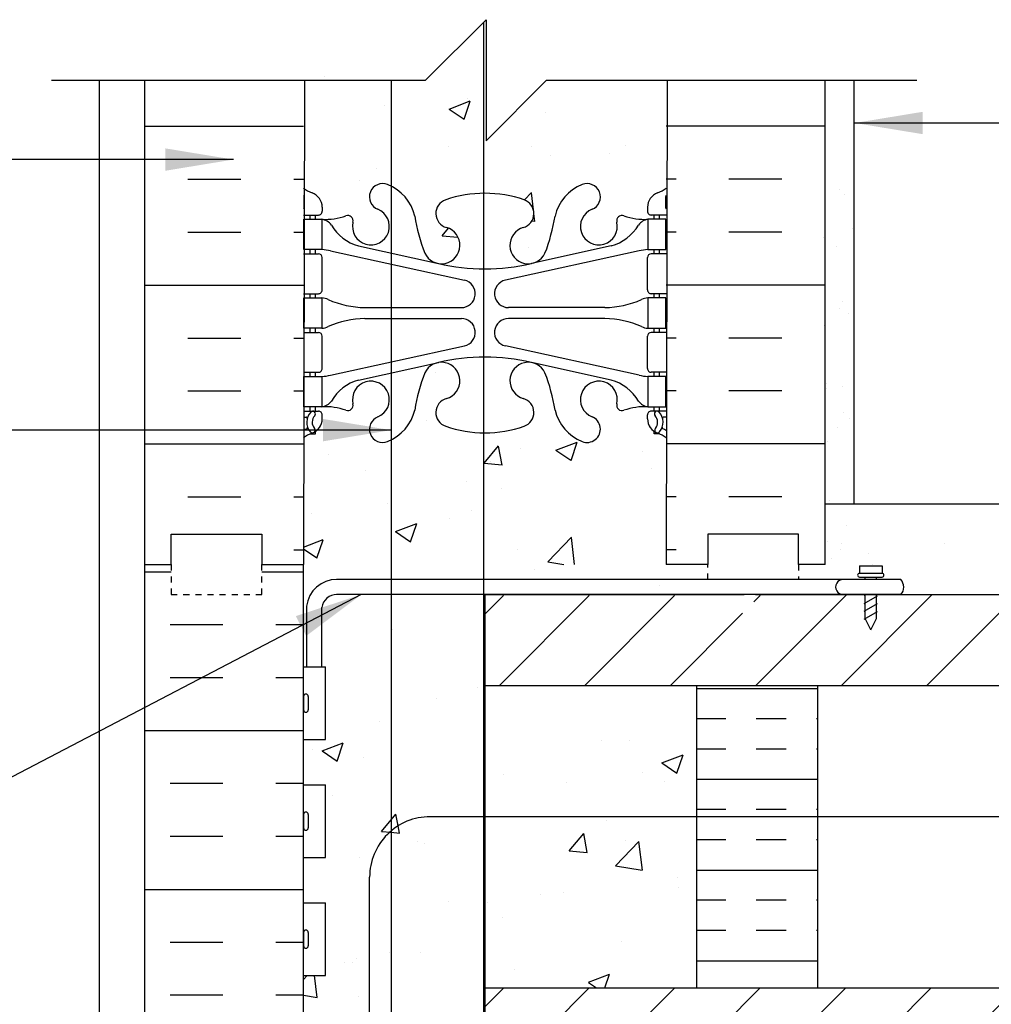
# Model space of a CAD drawing. Units: inches. Extents: x 64 to 116.4, y 188.2 to 261.
# Drawn here: x 82.4 to 98.5, y 244.7 to 261 of the extents above; entities that cross this region are included whole.
import ezdxf

# ---------------------------------------------------------------- set-up
doc = ezdxf.new("R2010")
doc.units = ezdxf.units.IN
doc.header["$MEASUREMENT"] = 0
doc.linetypes.add('DASHED2', pattern=[0.375, 0.25, -0.125])
for name, color, linetype in [('HATCH', 12, 'Continuous'), ('line25', 2, 'Continuous'), ('LINE3', 3, 'Continuous'), ('LINE50', 5, 'Continuous'), ('LINE9', 9, 'Continuous'), ('TEXT', 4, 'Continuous'), ('Web_Edge', 9, 'Continuous')]:
    doc.layers.add(name, color=color, linetype=linetype)
doc.styles.add('DIM', font='romans.shx', dxfattribs={"width": 0.7})
doc.dimstyles.new('ext_12', dxfattribs={"dimscale": 12, "dimtxt": 0.09375, "dimasz": 0.09375, "dimexe": 0.09375, "dimexo": 0.0625, "dimgap": 0.0625, "dimtad": 1, "dimdec": 1, "dimzin": 3, "dimdsep": 46, "dimlunit": 4, "dimtxsty": 'DIM', "dimcen": 0.09, "dimdle": 0.09375, "dimclrt": 4, "dimadec": 0, "dimazin": 0, "dimtfac": 1, "dimtdec": 1, "dimtmove": 2, "dimatfit": 3, "dimfxl": 0, "dimfrac": 2, "dimtolj": 1, "dimtzin": 0, "dimarcsym": 0})
pattern_1 = [(50, (0, 0), (3.586300913003767, -0.3137606749129755), [0.375, -4.125]), (355, (0, 0), (-0.693756668065, 3.760960668500059), [0.3, -3.3]), (100.4514, (0.2988584, -0.0261467), (2.892546908570108, 3.447197710304768), [0.31870095, -3.50571056]), (46.18420000000001, (0, 1), (5.336205243128222, -0.8275950716450904), [0.5625, -6.1875]), (96.6356, (0.444683725, 0.931033465), (4.673313527743517, 4.870589354502209), [0.47805144, -5.258565]), (351.1842, (0, 1), (4.673309725668136, 4.870593004626623), [0.45, -4.95]), (21, (0.5, 0.75), (2.984535260592308, -2.013094453326694), [0.375, -4.125]), (326.0000000000001, (0.5, 0.75), (1.216576659607909, 3.625750225234265), [0.3, -3.3]), (71.4514, (0.748711165, 0.58224197), (4.20111314290745, 1.612652483549762), [0.31870095, -3.50571056]), (37.50000000000001, (0, 0), (0.06079927658645334, 1.664469269156557), [0, -3.26, 0, -3.35, 0, -3.3125]), (7.499999999999999, (0, 0), (1.315347687210743, 1.972058559411801), [0, -1.91, 0, -3.185, 0, -1.2625]), (327.5, (-1.115, 0), (2.669112180862045, -0.112774358671899), [0, -1.25, 0, -3.9, 0, -5.175]), (317.5, (-1.615, 0), (2.915930846711931, 0.5005249116615882), [0, -1.625, 0, -2.59, 0, -3.675])]

msp = doc.modelspace()

# ---------------------------------------------------------------- hatches: boundary and pattern name
at = {"layer": 'HATCH'}
h = msp.add_hatch(dxfattribs=at)
h.set_pattern_fill('AR-SAND', color=256, scale=0.5, style=0)
h.set_pattern_definition([(37.50000000000001, (-11.07403577202162, 88.07423796927023), (-0.03149667905480408, 0.9634118845065793), [0, -0.76, 0, -0.85, 0, -0.8125]), (7.499999999999999, (-11.07403577202162, 88.07423796927023), (0.8848883526338636, 1.41107303261487), [0, -0.41, 0, -0.685, 0, -0.2625]), (327.5, (-11.68903577202163, 88.07423796927023), (1.557070930875748, 0.002829526768482249), [0, -0.25, 0, -0.9, 0, -1.175]), (317.5, (-11.68903577202163, 88.07423796927023), (1.503063302286147, 0.4388377824671246), [0, -0.125, 0, -0.59, 0, -0.675])])
h.paths.add_polyline_path([(95.72910435101458, 251.5013875777153), (96.22910435101457, 251.5013875777153), (96.22910435101458, 258.4753578387531), (95.72910435101458, 258.4753578387531)])
h = msp.add_hatch(dxfattribs=at)
h.set_pattern_fill('AR-CONC', color=256, scale=0.5, style=0)
h.set_pattern_definition(pattern_1)
h.paths.add_polyline_path([(90.10410435101458, 251.7513875777153), (90.10410435101458, 254.1760067372562, -0.08016856065016886), (89.47606710200988, 254.2839901818936, -0.7355925422345135), (89.48885197244465, 254.7420367590335, 0.955471593097316), (89.3505679884786, 255.3355066943215), (89.3309496564983, 255.3311953016157, 0.2232530870721373), (89.13062187312057, 255.1663414506814, 0.05315652255498113), (88.96478241890287, 254.5522598187653, -0.2222184547337947), (88.57347759566659, 254.0571804898775), (88.57347759566659, 251.7513875777153)])
h = msp.add_hatch(dxfattribs=at)
h.set_pattern_fill('AR-CONC', color=256, scale=0.5, style=0)
h.set_pattern_definition([(49.99999999999999, (1.4210854715202e-14, 11.02602973895901), (3.586300913003767, -0.3137606749129755), [0.375, -4.125]), (355, (1.4210854715202e-14, 11.02602973895901), (-0.693756668065, 3.760960668500059), [0.3, -3.3]), (100.4514, (0.2988584000000142, 10.99988303895901), (2.892546908570108, 3.447197710304768), [0.31870095, -3.505710559999999]), (46.18420000000001, (1.4210854715202e-14, 12.02602973895901), (5.336205243128222, -0.8275950716450904), [0.5625, -6.1875]), (96.6356, (0.4446837250000142, 11.95706320395901), (4.673313527743517, 4.870589354502209), [0.47805144, -5.258565]), (351.1842, (1.4210854715202e-14, 12.02602973895901), (4.673309725668136, 4.870593004626623), [0.45, -4.95]), (21, (0.5000000000000142, 11.77602973895901), (2.984535260592308, -2.013094453326694), [0.375, -4.125]), (326.0000000000001, (0.5000000000000142, 11.77602973895901), (1.216576659607909, 3.625750225234265), [0.3, -3.3]), (71.4514, (0.7487111650000142, 11.60827170895901), (4.20111314290745, 1.612652483549762), [0.31870095, -3.50571056]), (37.50000000000001, (1.4210854715202e-14, 11.02602973895901), (0.06079927658645334, 1.664469269156557), [0, -3.26, 0, -3.35, 0, -3.3125]), (7.499999999999999, (1.4210854715202e-14, 11.02602973895901), (1.315347687210743, 1.972058559411801), [0, -1.91, 0, -3.185, 0, -1.2625]), (327.5, (-1.114999999999986, 11.02602973895901), (2.669112180862045, -0.112774358671899), [0, -1.25, 0, -3.9, 0, -5.175]), (317.5, (-1.614999999999986, 11.02602973895901), (2.915930846711931, 0.5005249116615882), [0, -1.625, 0, -2.59, 0, -3.675])])
h.paths.add_polyline_path([(95.74966026038157, 252.5013875777153), (95.74966026038157, 251.5013875777152), (106.3590184003036, 251.5013875777152), (106.3590184003036, 252.5013875777152)])
h = msp.add_hatch(dxfattribs=at)
h.set_pattern_fill('INSUL', color=256, scale=7, angle=180, style=0)
h.set_pattern_definition([(180, (94.54173189268168, 233.5013875777153), (-3.21459167878374e-16, -2.625), []), (180, (94.54173189268168, 232.6263875777153), (-3.21459167878374e-16, -2.625), [0.875, -0.875]), (180, (94.54173189268168, 231.7513875777153), (-3.21459167878374e-16, -2.625), [0.875, -0.875])])
h.paths.add_polyline_path([(84.49966026038156, 234.0013875777153), (84.93716026038156, 234.0013875777153), (84.93716026038156, 234.5013875777121), (86.43716026038156, 234.5013875777121), (86.43716026038156, 234.0013875777121), (87.12466026038156, 234.0013875777121), (87.12466026038156, 252.0013875777153), (86.87466026038156, 252.0013875777153), (86.43716026038156, 252.0013875777153), (86.43716026038156, 251.5013875777153), (84.93716026038156, 251.5013875777153), (84.93716026038156, 252.0013875777153), (84.49966026038156, 252.0013875777153)])
h = msp.add_hatch(dxfattribs=at)
h.set_pattern_fill('AR-CONC', color=256, scale=0.5, style=0)
h.set_pattern_definition(pattern_1)
h.paths.add_polyline_path([(90.10410435101458, 251.9958064871219), (88.57347759566659, 251.9986736550654), (88.57347759566659, 249.0470953546644, -0.3022201310735356), (88.98294928735831, 248.3306070004225, 0.104880438240514), (89.15534512095336, 247.5187955730921, 1.422913243108081), (89.4888519724448, 247.985880364853, -0.7355925422336322), (89.4760671020108, 248.4439269419928, -0.08016856065004535), (90.10410435101458, 248.5519103866299)])
h = msp.add_hatch(dxfattribs=at)
h.set_pattern_fill('AR-CONC', color=256, scale=0.5, style=0)
h.set_pattern_definition([(49.99999999999999, (0.1076477804866727, 92.44750008099189), (3.586300913003767, -0.3137606749129755), [0.375, -4.125]), (355, (0.1076477804866727, 92.44750008099189), (-0.693756668065, 3.760960668500059), [0.3, -3.3]), (100.4514, (0.4065061804866446, 92.42135338099189), (2.892546908570108, 3.447197710304768), [0.3187009499999998, -3.505710559999998]), (46.18420000000001, (0.1076477804866727, 93.44750008099189), (5.336205243128222, -0.8275950716450904), [0.5625, -6.1875]), (96.63559999999998, (0.5523315054866771, 93.3785335459919), (4.673313527743517, 4.870589354502209), [0.4780514399999997, -5.258564999999995]), (351.1842, (0.1076477804866727, 93.44750008099189), (4.673309725668136, 4.870593004626623), [0.45, -4.95]), (21, (0.6076477804866727, 93.19750008099189), (2.984535260592308, -2.013094453326694), [0.375, -4.125]), (326.0000000000001, (0.6076477804866727, 93.19750008099189), (1.216576659607909, 3.625750225234265), [0.3, -3.3]), (71.4514, (0.8563589454867042, 93.0297420509919), (4.20111314290745, 1.612652483549762), [0.31870095, -3.50571056]), (37.50000000000001, (0.1076477804866727, 92.44750008099189), (0.06079927658645334, 1.664469269156557), [0, -3.26, 0, -3.35, 0, -3.3125]), (7.499999999999999, (0.1076477804866727, 92.44750008099189), (1.315347687210743, 1.972058559411801), [0, -1.91, 0, -3.185, 0, -1.2625]), (327.5, (-1.007352219513336, 92.44750008099189), (2.669112180862045, -0.112774358671899), [0, -1.25, 0, -3.9, 0, -5.175]), (317.5, (-1.507352219513336, 92.44750008099189), (2.915930846711931, 0.5005249116615882), [0, -1.625, 0, -2.59, 0, -3.675])])
h.paths.add_polyline_path([(93.62466026038157, 249.6217463762989), (90.21910435101438, 249.6217463762989, -0.01181045238650026), (90.12466026038157, 249.6239775423883), (90.12466026038157, 248.5013875777121), (90.12448916234018, 245.0013875777121), (93.62466026038157, 245.0013875777121)])
h.paths.add_polyline_path([(90.12466026038157, 251.5013875777152), (93.62466026038157, 251.5013875777152), (93.62466026038157, 252.0013875777121), (90.12466026038157, 252.0013875777121)])
h = msp.add_hatch(dxfattribs=at)
h.set_pattern_fill('AR-CONC', color=256, scale=0.5, style=0)
h.set_pattern_definition(pattern_1)
h.paths.add_polyline_path([(90.10410435101458, 251.5013875777153), (88.57347759566659, 251.5013875777153), (88.57347759566659, 247.5935429227385, -0.177283998213569), (89.21910435101438, 247.8298897994037), (90.10410435101458, 247.8298897994037)])
h = msp.add_hatch(dxfattribs=at)
h.set_pattern_fill('ANSI31', color=256, scale=8, style=0)
h.set_pattern_definition([(45, (0.1076477804866727, 90.44750008099504), (-0.7071067811865475, 0.7071067811865476), [])])
edge = h.paths.add_edge_path()
edge.add_line((105.8590184003068, 250.0013875777152), (106.3590184003036, 250.5013875777121))
edge.add_line((106.3590184003036, 250.5013875777121), (106.3590184003036, 251.5013875777153))
edge.add_line((106.3590184003036, 251.5013875777153), (94.9915524379486, 251.5013875777152))
edge.add_arc((94.8390521659018, 251.6078457964341), 0.185983024244531, 318.18045291456843, 325.08166785614185, ccw=False)
edge.add_line((94.97765574716857, 251.4838347785076), (94.61328389996481, 251.4838347785076))
edge.add_line((94.61328389996481, 251.4838347785076), (94.5730463180563, 251.4606035997611))
edge.add_line((94.5730463180563, 251.4606035997611), (94.5730463180563, 250.8363747830166))
edge.add_line((94.5730463180563, 250.8363747830166), (94.4792963180563, 250.6488747830166))
edge.add_line((94.4792963180563, 250.6488747830166), (94.38554631805607, 250.8363747830166))
edge.add_line((94.38554631805607, 250.8363747830166), (94.3855463180563, 251.4838347785076))
edge.add_line((94.3855463180563, 251.4838347785076), (94.02503256062585, 251.4838347785076))
edge.add_arc((94.02371200932942, 251.6088347785096), 0.1250069752303082, 269.39472638955516, 270.6052736104448, ccw=False)
edge.add_line((94.02239145803298, 251.4838347785076), (90.12466026038157, 251.4838347785076))
edge.add_line((90.12466026038157, 251.4838347785076), (90.12466026038157, 250.0013875777152))
edge.add_line((90.12466026038157, 250.0013875777152), (105.8590184003068, 250.0013875777152))
h = msp.add_hatch(dxfattribs=at)
h.set_pattern_fill('AR-CONC', color=256, scale=0.5, style=0)
h.set_pattern_definition(pattern_1)
edge = h.paths.add_edge_path()
edge.add_line((88.57347759566657, 250.3063875777091), (87.67181070782699, 250.3063875777091))
edge.add_arc((87.67461758802447, 250.0573375882582), 0.2490658062078142, 90.64571606900085, 137.9700190261715)
edge.add_line((87.48961285462296, 250.2240919718317), (87.48961285462295, 249.1063875777058))
edge.add_line((87.48961285462295, 249.1063875777058), (87.12466026038156, 249.1063875777059))
edge.add_line((87.12466026038156, 249.1063875777059), (87.12466026038156, 248.3563875777059))
edge.add_line((87.12466026038156, 248.3563875777059), (87.48961285462296, 248.3563875777059))
edge.add_line((87.48961285462296, 248.3563875777059), (87.48961285462296, 247.1563875777058))
edge.add_line((87.48961285462296, 247.1563875777058), (87.12466026038156, 247.1563875777059))
edge.add_line((87.12466026038156, 247.1563875777059), (87.12466026038156, 246.4063875777058))
edge.add_line((87.12466026038156, 246.4063875777058), (87.48961285462295, 246.4063875777058))
edge.add_line((87.48961285462295, 246.4063875777058), (87.48961285462295, 245.2063875777058))
edge.add_line((87.48961285462295, 245.2063875777058), (87.12466026038156, 245.2063875777058))
edge.add_line((87.12466026038156, 245.2063875777058), (87.12466026038157, 244.456387577706))
edge.add_line((87.12466026038157, 244.456387577706), (87.48961285462296, 244.4563875777059))
edge.add_line((87.48961285462296, 244.4563875777059), (87.48961285462298, 243.3763875777059))
edge.add_line((87.48961285462298, 243.3763875777059), (87.12466026038156, 243.3763875777059))
edge.add_line((87.12466026038156, 243.3763875777059), (87.12466026038156, 242.6263875777059))
edge.add_line((87.12466026038156, 242.6263875777059), (87.48961285462296, 242.6263875777059))
edge.add_line((87.48961285462296, 242.6263875777059), (87.48961285462296, 241.774523515779))
edge.add_arc((87.65025386580736, 241.6203835905908), 0.2226311995461488, 35.00000004974629, 136.1831461217868, ccw=False)
edge.add_arc((87.95246500055818, 241.6641650959455), 0.1463004744227128, 35.000000049749474, 144.9999999502506, ccw=False)
edge.add_arc((88.22080759739111, 241.6440985961929), 0.1812853490723549, 90.5383240574202, 144.9999999502549, ccw=False)
edge.add_line((88.21910435101438, 241.8253759437575), (88.21910435101438, 245.3298897994037))
edge.add_arc((89.21910435101438, 245.3298897994037), 1, 130.2126837102847, 180, ccw=False)
edge.add_line((88.57347759566659, 246.0935429227385), (88.57347759566657, 250.3063875777091))
h = msp.add_hatch(dxfattribs=at)
h.set_pattern_fill('INSUL', color=256, scale=4, angle=180, style=0)
h.set_pattern_definition([(180, (0.1076477804866727, 92.44750008099189), (-1.836909530733566e-16, -1.5), []), (180, (0.1076477804866727, 91.94750008099189), (-1.836909530733566e-16, -1.5), [0.5, -0.5]), (180, (0.1076477804866727, 91.44750008099189), (-1.836909530733566e-16, -1.5), [0.5, -0.5])])
h.paths.add_polyline_path([(95.62466026038157, 249.6217463762989), (93.62466026038157, 249.6217463762989), (93.62466026038157, 245.0013875777121), (95.62466026038157, 245.0013875777121)])
h.paths.add_polyline_path([(95.62466026038156, 250.0013875777153), (93.62466026038156, 250.0013875777152), (93.62466026038157, 249.6217463762989), (95.62466026038157, 249.6217463762989)])
h = msp.add_hatch(dxfattribs=at)
h.set_pattern_fill('AR-CONC', color=256, scale=0.5, style=0)
h.set_pattern_definition(pattern_1)
h.paths.add_polyline_path([(88.57347759566659, 243.292550228889, -0.3929173898183151), (88.78094021711534, 243.2480796008054, -0.52056705), (89.03625649974948, 243.2480796008054, -0.5205670499999348), (89.23425691924157, 243.2480796008054, -0.52056705), (89.6250471518789, 243.2480796008054, -0.5205670499999331), (89.81783696502411, 243.2480796008054, -0.4817927603299503), (90.10410435101458, 243.2763191489182), (90.10410435101458, 247.8298897994037), (89.21910435101438, 247.8298897994037, 0.177283998213569), (88.57347759566659, 247.5935429227385)])
h = msp.add_hatch(dxfattribs=at)
h.set_pattern_fill('AR-CONC', color=256, scale=0.5, style=0)
h.set_pattern_definition(pattern_1)
h.paths.add_polyline_path([(88.3693078615931, 243.2480796008054, -0.5205670499999999), (88.52562393448119, 243.2480796008054, -0.1059737961773928), (88.57347759566659, 243.292550228889), (88.57347759566659, 247.5935429227385, 0.2207212446657992), (88.21910435101438, 246.8298897994037), (88.21910435101438, 243.3253759437575, -0.2471894058829297)])
h = msp.add_hatch(dxfattribs=at)
h.set_pattern_fill('AR-CONC', color=256, scale=0.5, style=0)
h.set_pattern_definition([(49.99999999999999, (-2.302098697508171, 86.11061493230457), (3.586300913003767, -0.3137606749129755), [0.375, -4.125]), (355, (-2.302098697508171, 86.11061493230457), (-0.693756668065, 3.760960668500059), [0.3, -3.3]), (100.4514, (-2.003240297508199, 86.08446823230457), (2.892546908570108, 3.447197710304768), [0.3187009499999997, -3.505710559999997]), (46.18420000000001, (-2.302098697508171, 87.11061493230457), (5.336205243128222, -0.8275950716450904), [0.5625, -6.1875]), (96.63559999999998, (-1.857414972508167, 87.04164839730458), (4.673313527743517, 4.870589354502209), [0.4780514399999996, -5.258564999999994]), (351.1842, (-2.302098697508171, 87.11061493230457), (4.673309725668136, 4.870593004626623), [0.45, -4.95]), (21, (-1.802098697508171, 86.86061493230457), (2.984535260592308, -2.013094453326694), [0.375, -4.125]), (326.0000000000001, (-1.802098697508171, 86.86061493230457), (1.216576659607909, 3.625750225234265), [0.3, -3.3]), (71.4514, (-1.55338753250814, 86.69285690230458), (4.20111314290745, 1.612652483549762), [0.31870095, -3.50571056]), (37.50000000000001, (-2.302098697508171, 86.11061493230457), (0.06079927658645334, 1.664469269156557), [0, -3.26, 0, -3.35, 0, -3.3125]), (7.499999999999999, (-2.302098697508171, 86.11061493230457), (1.315347687210743, 1.972058559411801), [0, -1.91, 0, -3.185, 0, -1.2625]), (327.5, (-3.41709869750818, 86.11061493230457), (2.669112180862045, -0.112774358671899), [0, -1.25, 0, -3.9, 0, -5.175]), (317.5, (-3.91709869750818, 86.11061493230457), (2.915930846711931, 0.5005249116615882), [0, -1.625, 0, -2.59, 0, -3.675])])
h.paths.add_polyline_path([(91.21491378238673, 243.2848612276116), (87.80935787301954, 243.2848612276116, -0.01181045238650026), (87.71491378238673, 243.287092393701), (87.71491378238673, 242.1645024290248), (87.71474268434534, 238.6645024290248), (91.21491378238673, 238.6645024290248)])
h.paths.add_polyline_path([(87.71491378238673, 245.1645024290279), (91.21491378238673, 245.1645024290279), (91.21491378238673, 245.6645024290248), (87.71491378238673, 245.6645024290248)])
h = msp.add_hatch(dxfattribs=at)
h.set_pattern_fill('ANSI31', color=256, scale=8, style=0)
h.set_pattern_definition([(45, (0.1076477804866727, 92.44750008099189), (-0.7071067811865475, 0.7071067811865476), [])])
h.paths.add_polyline_path([(106.3590184003036, 245.0013875777121), (90.12448916234018, 245.0013875777121), (90.12441583460816, 243.5013875777121), (106.3590184003036, 243.5013875777121)])

# ---------------------------------------------------------------- linework, layer by layer
for p, q in [((87.46904936522343, 260.0614810405412), (87.46904936522343, 260.0614810405412)), ((89.53199475595703, 259.5271766868278), (89.88208741589334, 259.6615646679073)), ((89.7809947652705, 259.3571274630506), (89.8823763862532, 259.6592732266446)), ((89.8291200324512, 259.6994236769776), (89.8291200324512, 259.6994236769776)), ((88.46079602378187, 259.5816231446459), (88.46079602378187, 259.5816231446459)), ((89.53199573331709, 259.5271767618882), (89.78070700508361, 259.359418890847)), ((91.1299082046438, 259.4688487859742), (91.1299082046438, 259.4688487859742)), ((84.49966026038156, 259.2418735150036), (87.12466026038156, 259.2418735150036)), ((95.74966026038156, 259.2418735150039), (93.12466026038156, 259.2418735150039)), ((89.51503533104811, 258.9099986342123), (89.51503533104811, 258.9099986342123)), ((90.9023889944966, 258.9027481046983), (90.9023889944966, 258.9027481046983)), ((92.18414751190981, 258.7972242755407), (92.18414751190981, 258.7972242755407)), ((92.45681238419648, 258.9192427481684), (92.45681238419648, 258.9192427481684)), ((91.20511324671212, 258.7544534304906), (91.20511324671212, 258.7544534304906)), ((88.33520533136799, 258.5506951402633), (88.33520533136799, 258.5506951402633)), ((85.2130785488972, 258.3668735150036), (86.0880785488972, 258.3668735150036)), ((86.9630785488972, 258.3668735150036), (87.12466026038156, 258.3668735150036)), ((88.0473613632365, 258.3387275082697), (88.0473613632365, 258.3387275082697)), ((93.28624197186592, 258.3668735150039), (93.12466026038156, 258.3668735150039)), ((95.03624197186592, 258.3668735150039), (94.16124197186592, 258.3668735150039)), ((90.77743919665168, 258.0249610974671), (90.89408498276053, 258.1465310731458)), ((90.92732110784083, 257.8612399003384), (90.89435804156152, 258.1445892730425)), ((90.90295794968243, 257.678874167165), (90.94932636551458, 257.6716828634948)), ((90.94959896389365, 257.669740223569), (90.93532177096436, 257.7924664780455)), ((85.2130785488972, 257.4918735150036), (86.0880785488972, 257.4918735150036)), ((86.9630785488972, 257.4918735150036), (87.12466026038156, 257.4918735150036)), ((89.41646835935045, 257.4325382368725), (89.52116269693907, 257.5573080898182)), ((93.28624197186592, 257.4918735150039), (93.12466026038156, 257.4918735150039)), ((95.03624197186592, 257.4918735150039), (94.16124197186592, 257.4918735150039)), ((89.41646870719829, 257.4325390262882), (89.67983827680392, 257.4094971746299)), ((90.84158971791031, 257.2382788355415), (90.84158971791031, 257.2382788355415)), ((84.49966026038156, 256.6168735150036), (87.12466026038156, 256.6168735150036)), ((95.74966026038156, 256.6168735150039), (93.12466026038156, 256.6168735150039)), ((85.2130785488972, 255.7418735150036), (86.0880785488972, 255.7418735150036)), ((86.9630785488972, 255.7418735150036), (87.12466026038156, 255.7418735150036)), ((93.28624197186592, 255.741873515004), (93.12466026038156, 255.741873515004)), ((95.03624197186592, 255.741873515004), (94.16124197186592, 255.741873515004)), ((85.2130785488972, 254.8668735150036), (86.0880785488972, 254.8668735150036)), ((86.9630785488972, 254.8668735150036), (87.12466026038156, 254.8668735150036)), ((93.28624197186592, 254.866873515004), (93.12466026038156, 254.866873515004)), ((95.03624197186592, 254.866873515004), (94.16124197186592, 254.866873515004)), ((89.16147615921328, 254.3723277644808), (89.16147615921328, 254.3723277644808)), ((84.49966026038156, 253.9918735150036), (87.12466026038156, 253.9918735150036)), ((90.11022502876482, 253.6715775679242), (90.35127038239726, 253.9588442340938)), ((90.40937083583309, 253.6431285310489), (90.35155802657924, 253.9565419554856)), ((90.7199911647375, 253.9093402972285), (90.7199911647375, 253.9093402972285)), ((91.29995335790419, 253.8883320072207), (91.65004601784072, 254.0227199883002)), ((91.54894893460742, 253.7182814117721), (91.65033055559012, 254.0204271753661)), ((95.74966026038156, 253.991873515004), (93.12466026038156, 253.991873515004)), ((87.54660328561759, 253.813477612719), (87.54660328561759, 253.813477612719)), ((91.29995433490704, 253.8883320841595), (91.54866560667357, 253.7205742131183)), ((92.73030737317104, 253.8684920272284), (92.73030737317104, 253.8684920272284)), ((90.11022537526343, 253.6715783577881), (90.40908378469099, 253.6454316349638)), ((90.21571546647952, 253.7007032540473), (90.21571546647952, 253.7007032540473)), ((92.88482764734168, 253.5879288953752), (92.88482764734168, 253.5879288953752)), ((88.15280750160888, 253.5572873327935), (88.15280750160888, 253.5572873327935)), ((89.81437652645955, 253.3679671155667), (89.81437652645955, 253.3679671155667)), ((90.4044290077885, 253.2523720970733), (90.4044290077885, 253.2523720970733)), ((85.2130785488972, 253.1168735150036), (86.0880785488972, 253.1168735150036)), ((86.9630785488972, 253.1168735150036), (87.12466026038156, 253.1168735150036)), ((93.28624197186592, 253.116873515004), (93.12466026038156, 253.116873515004)), ((95.03624197186592, 253.116873515004), (94.16124197186592, 253.116873515004)), ((88.51076932256466, 253.003067069933), (88.51076932256466, 253.003067069933)), ((87.25907018508006, 252.8382777522552), (87.25907018508006, 252.8382777522552)), ((91.16753802286017, 252.0424602476731), (91.55698050001602, 252.4483429979676)), ((91.60901910721655, 252.0013875777153), (91.55724901248128, 252.4464015137324)), ((87.12466026038156, 252.2855871513501), (87.4489340986032, 252.4100642153463)), ((87.34783579170026, 252.1056289282222), (87.44921741268296, 252.4077746918163)), ((86.9630785488972, 252.2418735150036), (87.12466026038156, 252.2418735150036)), ((87.12466026038179, 252.2582619542169), (87.3475536858674, 252.1079184403786)), ((90.65919188815097, 252.2448710280721), (90.65919188815097, 252.2448710280721)), ((93.28624197186592, 252.241873515004), (93.12466026038156, 252.241873515004)), ((91.16753811298132, 252.0424610445831), (91.43237348619287, 252.0013875777153))]:
    msp.add_line(p, q, dxfattribs=at)
at = {"layer": 'line25'}
for p, q in [((87.13965100603887, 260.004140411755), (87.12466026038156, 252.0013875777153)), ((93.13966239367629, 260.0102196587873), (93.12466032215079, 252.0014205529803)), ((87.12466026038156, 234.0013875777153), (87.12466026038156, 252.0013875777153)), ((90.12466026038157, 251.5013875777152), (94.41399294640438, 251.5013875777152)), ((94.60149294640438, 251.5013875777153), (106.3590184003036, 251.5013875777152)), ((95.7291043510146, 251.5013875777152), (106.3590184003036, 251.5013875777152)), ((87.12466026038105, 250.3063875777059), (87.48961285462296, 250.3063875777059)), ((87.48961285462296, 249.1063875777059), (87.48961285462296, 250.3063875777059)), ((87.12466026038105, 249.1063875777059), (87.48961285462296, 249.1063875777058)), ((87.12466026038105, 248.3563875777059), (87.48961285462296, 248.3563875777059)), ((87.48961285462296, 247.1563875777059), (87.48961285462296, 248.356387577706)), ((87.12466026038105, 247.1563875777059), (87.48961285462296, 247.1563875777059)), ((87.12466026038105, 246.4063875777059), (87.48961285462296, 246.4063875777059)), ((87.48961285462296, 245.2063875777059), (87.48961285462296, 246.4063875777059)), ((87.12466026038105, 245.2063875777059), (87.48961285462296, 245.2063875777058))]:
    msp.add_line(p, q, dxfattribs=at)
msp.add_lwpolyline([(90.12466026038157, 251.5013875777152), (90.12466026038157, 248.5013875777121), (90.12441583460816, 243.5013875777121)], dxfattribs=at)
at = {"layer": 'LINE3'}
for p, q in [((90.10410435101458, 260.9630285930212), (90.10410435101458, 243.2763191489182)), ((88.57347759566659, 260.004140411755), (88.57347759566659, 221.7925502288891)), ((105.6767140981758, 247.8298897994036), (89.21910435101438, 247.8298897994037)), ((88.21910435101438, 233.7637639897591), (88.21910435101438, 246.8298897994037))]:
    msp.add_line(p, q, dxfattribs=at)
msp.add_arc((89.21910435101438, 246.8298897994037), 1, 89.9999999999999, 180, dxfattribs=at)
at = {"layer": 'LINE50'}
for p, q in [((84.49966026038156, 252.0013875777153), (84.49966026038156, 260.004140411755)), ((95.74966026038156, 252.0013875777153), (95.74966026038156, 260.004140411755)), ((96.53313650101865, 252.0013875777151), (96.53313650101865, 252.0013875777151))]:
    msp.add_line(p, q, dxfattribs=at)
for points in [[(84.93716026038156, 234.0013875777153), (84.49966026038156, 234.0013875777153), (84.49966026038156, 252.0013875777153), (84.93716026038156, 252.0013875777153), (84.93716026038156, 252.5013875777153), (86.43716026038156, 252.5013875777153), (86.43716026038156, 252.0013875777153), (86.87466026038156, 252.0013875777153), (87.12466026038156, 252.0013875777153)], [(84.49966026038156, 252.0013875777153), (84.93716026038156, 252.0013875777153), (84.93716026038156, 252.5013875777153), (86.43716026038156, 252.5013875777153), (86.43716026038156, 252.0013875777153), (87.12466026038156, 252.0013875777153)], [(95.7496602339325, 252.0014205529803), (95.3121602339325, 252.0014205529803), (95.3121602339325, 252.5014205529803), (93.8121602339325, 252.5014205529803), (93.8121602339325, 252.0014205529803), (93.1246602339325, 252.0014205529803)]]:
    msp.add_lwpolyline(points, dxfattribs=at)
at = {"layer": 'LINE9'}
for p, q in [((90.14521616974831, 261.004140411755), (89.14521616974831, 260.004140411755)), ((90.14521616974831, 261.004140411755), (90.14521616974831, 259.004140411755)), ((82.95513851605156, 260.004140411755), (89.14521616974831, 260.004140411755)), ((83.74966077722615, 218.004140411755), (83.74966077722615, 260.004140411755)), ((90.14521616974831, 259.004140411755), (91.14521616974831, 260.004140411755)), ((91.14521616974831, 260.004140411755), (97.27021616974831, 260.004140411755)), ((96.22904107364538, 253.0013875777152), (96.22910435101458, 260.004140411755)), ((95.74869768885642, 253.0013875777152), (106.3590184003036, 253.0013875777152)), ((96.31855059480253, 251.9789275822243), (96.31855059480253, 251.8539275822243)), ((96.31855059480253, 251.9789275822243), (96.69355059480276, 251.9789275822243)), ((96.69355059480276, 251.9789275822243), (96.69355059480253, 251.8539275822243)), ((96.31855059480276, 251.8539275822243), (96.69355059480253, 251.8539275822243)), ((96.31855059480253, 251.7914275822243), (96.69355059480253, 251.7914275822243)), ((96.31855059480276, 251.7914275822243), (96.69355059480253, 251.7914275822243)), ((96.41230059480276, 251.7513875777153), (96.41230059480276, 251.7914275822243)), ((96.59980059480253, 251.7513875777153), (96.59980059480276, 251.7914275822243)), ((97.00261456266827, 251.7513875777153), (87.66895195631474, 251.7513875777153)), ((97.00441002391489, 251.5013875777153), (87.6701183562237, 251.5013875777153)), ((96.39829726706793, 251.4864923782935), (96.42409650925524, 251.5013875777153)), ((96.39829726706793, 251.3532644030863), (96.61673379749945, 251.4793787927317)), ((96.41230059480276, 251.1036015620592), (96.41230059480276, 251.5013875777153)), ((96.59980059480276, 251.1036015620592), (96.59980059480276, 251.5013875777153)), ((87.17698935231164, 251.3081433028156), (87.17701535099675, 250.306387577709)), ((87.42678683737236, 250.306387577709), (87.42678683737398, 251.2904120460484)), ((96.39829726706793, 251.2282644030864), (96.61673379749945, 251.3543787927318)), ((96.39829726706793, 251.0955167370221), (96.61673379749945, 251.2216311266675)), ((96.50605059480276, 250.9161015620592), (96.41230059480276, 251.1036015620592)), ((96.50605059480276, 250.9161015620592), (96.59980059480276, 251.1036015620592)), ((90.12466026038157, 250.0013875777152), (106.3590184003036, 250.0013875777152)), ((93.62466026038157, 250.0013875777153), (93.62466026038157, 245.0013875777121)), ((95.62466026038157, 250.0013875777153), (95.62466026038157, 245.0013875777121)), ((87.1646638803441, 249.8563875777058), (87.1646638803441, 249.8563875777059)), ((87.12466026038105, 249.7613875777058), (87.12466388034458, 249.7613875777058)), ((87.12466388034413, 249.8163875777058), (87.12466388034413, 249.596387577706)), ((87.20466388034406, 249.8163875777059), (87.20466388034497, 249.596387577706)), ((87.12466026038105, 249.6513875777058), (87.12466388034458, 249.6513875777058)), ((87.1646638803441, 249.5563875777059), (87.164663880345, 249.5563875777059)), ((87.1646638803441, 247.9063875777059), (87.1646638803441, 247.9063875777059)), ((87.12466026038105, 247.8113875777058), (87.12466388034458, 247.8113875777058)), ((87.12466388034413, 247.8663875777058), (87.12466388034413, 247.646387577706)), ((87.20466388034406, 247.8663875777059), (87.20466388034497, 247.646387577706)), ((87.12466026038105, 247.7013875777058), (87.12466388034458, 247.7013875777058)), ((87.1646638803441, 247.606387577706), (87.164663880345, 247.6063875777059)), ((87.1646638803441, 245.9563875777058), (87.1646638803441, 245.9563875777059)), ((87.12466026038105, 245.8613875777058), (87.12466388034458, 245.8613875777058)), ((87.12466388034413, 245.9163875777058), (87.12466388034413, 245.6963875777059)), ((87.20466388034406, 245.9163875777058), (87.20466388034497, 245.6963875777059)), ((87.12466026038105, 245.7513875777058), (87.12466388034458, 245.7513875777058)), ((87.1646638803441, 245.6563875777059), (87.164663880345, 245.6563875777059)), ((90.12466026038157, 245.0013875777121), (106.3590184003036, 245.0013875777121))]:
    msp.add_line(p, q, dxfattribs=at)
at = {"layer": 'LINE9', "linetype": 'DASHED2', "ltscale": 0.15}
for q in [(95.3121602339325, 252.0014205529803), (95.3121602339325, 251.7513875777153)]:
    msp.add_line((95.3121602339325, 252.0014205529803), q, dxfattribs=at)
for points in [[(84.93716026038156, 252.0013875777153), (84.93716026038156, 252.0013875777153), (84.93716026038156, 251.5013875777153), (86.43716026038156, 251.5013875777153), (86.43716026038156, 252.0013875777153), (86.43716026038156, 252.0013875777153)], [(93.8121602339325, 251.7514205529803), (93.8121602339325, 252.0014205529803), (93.8121602339325, 252.0014205529803)]]:
    msp.add_lwpolyline(points, dxfattribs=at)
at = {"layer": 'LINE9'}
for centre, radius, start, end in [((96.31855059480276, 251.8226775822243), 0.03125, 90, 270), ((96.69355059480253, 251.8226775822243), 0.03125, 270, 90), ((87.672925236423, 251.2523375882643), 0.4990658062078668, 89.35428393050557, 173.5797384103805), ((96.05046628607587, 251.6263875777153), 0.1250069752282904, 89.39472638956298, 270.6052736104371), ((96.86580644264822, 251.6253985956422), 0.1859830242447484, 318.1804529144634, 42.6425117502319), ((87.672925236423, 251.2523375882643), 0.2490658062078668, 89.35428393191184, 171.2067699345054), ((87.1646638803441, 249.8163875777059), 0.04, 89.99999999994789, 180.0000000000879), ((87.1646638803441, 249.8163875777059), 0.04, 0, 90), ((87.1646638803441, 249.596387577706), 0.04, 180, 270.0000000000782), ((87.164663880345, 249.5963875777059), 0.04, 270, 1.009635278083779e-10), ((87.1646638803441, 247.8663875777059), 0.04, 89.99999999994789, 180.0000000000879), ((87.1646638803441, 247.8663875777059), 0.04, 0, 90), ((87.1646638803441, 247.646387577706), 0.04, 180, 270.0000000000782), ((87.164663880345, 247.6463875777059), 0.04, 270, 1.009635278083779e-10), ((87.1646638803441, 245.9163875777058), 0.04, 89.99999999994789, 180.0000000000879), ((87.1646638803441, 245.9163875777058), 0.04, 0, 90), ((87.1646638803441, 245.6963875777059), 0.04, 180, 270.0000000000782), ((87.164663880345, 245.6963875777059), 0.04, 270, 1.009635278083779e-10)]:
    msp.add_arc(centre, radius, start, end, dxfattribs=at)
at = {"layer": 'Web_Edge'}
for p, q in [((87.13466388078005, 257.8952148332473), (87.13466388079506, 258.0812848916239)), ((93.11465663998307, 257.8952148332473), (93.11465663996806, 258.0812848916239)), ((87.43466388051421, 257.9052148332677), (87.43466388051785, 257.8377148332515)), ((92.81465664024891, 257.9052148332677), (92.81465664024527, 257.8377148332515)), ((87.12466026038156, 257.7752148332487), (87.37216388051785, 257.7752148332487)), ((87.23466388049484, 257.7052148332486), (87.23466388049484, 257.7752148332487)), ((87.32466388072781, 257.7052148332486), (87.32466388073236, 257.7752148332486)), ((93.12466026038156, 257.7752148332487), (92.87715664024527, 257.7752148332487)), ((92.92465664003531, 257.7052148332486), (92.92465664003076, 257.7752148332486)), ((93.01465664026829, 257.7052148332486), (93.01465664026829, 257.7752148332487)), ((87.23466388049484, 257.1352148332488), (87.23466388049484, 257.2052148332486)), ((87.32466388069007, 257.1352148332487), (87.32466388069462, 257.2052148332486)), ((87.57366375667935, 257.1814121597241), (89.78489900333726, 256.6998542047054)), ((88.03466388055959, 257.2641106247308), (89.35651944939046, 256.9736150584761)), ((92.67565676408377, 257.1814121597241), (90.46442151742586, 256.6998542047054)), ((92.21465664020353, 257.2641106247308), (90.89280107137266, 256.9736150584761)), ((92.92465664007305, 257.1352148332487), (92.9246566400685, 257.2052148332486)), ((93.01465664026829, 257.1352148332488), (93.01465664026829, 257.2052148332486)), ((87.12466026038156, 257.1352148332488), (87.37216388051876, 257.1352148332488)), ((87.43466388051876, 256.5377148332487), (87.43466388051876, 257.0727148332488)), ((92.81465664024437, 256.5377148332487), (92.81465664024437, 257.0727148332488)), ((93.12466026038156, 257.1352148332488), (92.87715664024437, 257.1352148332488)), ((87.12466026038156, 256.4752148332489), (87.3721638805183, 256.4752148332487)), ((87.23466388049484, 256.4052148332487), (87.23466388049484, 256.4752148332488)), ((87.32466388064277, 256.4052148332487), (87.32466388064732, 256.4752148332487)), ((93.12466026038156, 256.4752148332489), (92.87715664024482, 256.4752148332487)), ((92.92465664012035, 256.4052148332487), (92.9246566401158, 256.4752148332487)), ((93.01465664026829, 256.4052148332487), (93.01465664026829, 256.4752148332488)), ((88.13938984059551, 256.2452148332487), (89.7355314756338, 256.2452148332486)), ((92.10993068016761, 256.2452148332487), (90.51378904512931, 256.2452148332486)), ((88.13938984059551, 256.0652148332487), (89.7355314756338, 256.0652148332486)), ((92.10993068016761, 256.0652148332487), (90.51378904512931, 256.0652148332486)), ((87.23466388049484, 255.8352148332487), (87.23466388049484, 255.9052148332487)), ((87.32466388060594, 255.8352148332488), (87.32466388061049, 255.9052148332487)), ((92.92465664015718, 255.8352148332488), (92.92465664015263, 255.9052148332487)), ((93.01465664026829, 255.8352148332487), (93.01465664026829, 255.9052148332487)), ((87.12466026038156, 255.8352148332488), (87.3721638805183, 255.8352148332488)), ((87.4346638805183, 255.2377148332487), (87.4346638805183, 255.7727148332488)), ((92.81465664024482, 255.2377148332487), (92.81465664024482, 255.7727148332488)), ((93.12466026038156, 255.8352148332488), (92.87715664024482, 255.8352148332488)), ((87.57366375667935, 255.1290175067733), (89.78489900333726, 255.6105754617919)), ((92.67565676408377, 255.1290175067733), (90.46442151742586, 255.6105754617919)), ((88.03466388055959, 255.0463190417666), (89.35651944939046, 255.3368146080213)), ((92.21465664020353, 255.0463190417666), (90.89280107137266, 255.3368146080213)), ((87.12466026038156, 255.1752148332488), (87.3721638805183, 255.1752148332487)), ((87.23466388049529, 255.1052148332489), (87.23466388049529, 255.1752148332488)), ((87.32466388055865, 255.1052148332489), (87.3246638805632, 255.1752148332487)), ((93.12466026038156, 255.1752148332488), (92.87715664024482, 255.1752148332487)), ((92.92465664020447, 255.1052148332489), (92.92465664019993, 255.1752148332487)), ((93.01465664026783, 255.1052148332489), (93.01465664026783, 255.1752148332488)), ((87.23466388049529, 254.5352148332489), (87.23466388049529, 254.6052148332489)), ((87.32466388052045, 254.5352148332489), (87.324663880525, 254.6052148332489)), ((92.92465664024267, 254.5352148332489), (92.92465664023813, 254.6052148332489)), ((93.01465664026783, 254.5352148332489), (93.01465664026783, 254.6052148332489)), ((87.12466026038156, 254.5352148332488), (87.3721638805183, 254.5352148332489)), ((87.12466026038156, 254.4352148332488), (87.16653941690412, 254.4352148332488)), ((87.43466388051466, 254.4052148332298), (87.4346638805183, 254.472714833246)), ((92.81465664024846, 254.4052148332298), (92.81465664024482, 254.472714833246)), ((93.12466026038156, 254.5352148332488), (92.87715664024482, 254.5352148332489)), ((93.12466026038156, 254.4352148332488), (93.082781103859, 254.4352148332488)), ((87.23466388049529, 254.1563656215487), (87.32466388049589, 254.1563656215418)), ((87.32466388049589, 254.1563656215418), (87.32466388049862, 254.1980916814659)), ((92.92465664026723, 254.1563656215418), (92.9246566402645, 254.1980916814659)), ((93.01465664026783, 254.1563656215487), (92.92465664026723, 254.1563656215418))]:
    msp.add_line(p, q, dxfattribs=at)
for points in [[(87.1296638806799, 257.7052148332486), (87.42966388068008, 257.7052148332486), (87.42966388068008, 257.2052148332486), (87.1296638806799, 257.2052148332486)], [(93.11965664008322, 257.7052148332486), (92.81965664008304, 257.7052148332486), (92.81965664008304, 257.2052148332486), (93.11965664008322, 257.2052148332486)], [(87.12966388059532, 256.4052148332487), (87.4296638805955, 256.4052148332487), (87.4296638805955, 255.9052148332487), (87.12966388059532, 255.9052148332487)], [(93.1196566401678, 256.4052148332487), (92.81965664016762, 256.4052148332487), (92.81965664016762, 255.9052148332487), (93.1196566401678, 255.9052148332487)], [(87.12966388051028, 255.1052148332489), (87.42966388051046, 255.1052148332489), (87.42966388051046, 254.6052148332489), (87.12966388051028, 254.6052148332489)], [(93.11965664025284, 255.1052148332489), (92.81965664025266, 255.1052148332489), (92.81965664025266, 254.6052148332489), (93.11965664025284, 254.6052148332489)]]:
    msp.add_lwpolyline(points, close=True, dxfattribs=at)
for centre, radius, start, end in [((88.4346602603815, 258.0746652151523), 0.22, 68.19625201055833, 248.1962520105583), ((91.81466026038161, 258.0746652151523), 0.22, 291.8037479894417, 111.8037479894417), ((87.43466388052421, 258.6123216144317), 0.5, 231.6833368004277, 250.5287793646984), ((87.18466388051421, 257.9052148332487), 0.25, 4.360973023723161e-09, 70.52877936469841), ((88.23966026038134, 257.5872229108743), 0.745, 13.26522148387579, 68.19625201061395), ((90.12466026038156, 256.1345285683836), 2, 90, 108.9229639063544), ((90.12466026038156, 256.1345285683836), 2, 71.07703609364555, 90), ((92.00966026038178, 257.5872229108743), 0.745, 111.803747989386, 166.7347785161209), ((93.06465664024891, 257.9052148332487), 0.25, 109.4712206353016, 179.999999995639), ((92.81465664023891, 258.6123216144317), 0.5, 289.4712206353016, 308.3166631995724), ((87.43466388052421, 258.6123216144317), 0.6, 238.8906737236478, 238.9270490927643), ((87.11466388079462, 258.0812848916255), 0.02, 359.9999999952775, 58.92704909233837), ((89.55389828101453, 257.7994101746573), 0.2400000000001666, 108.9229639064374, 254.2746540496554), ((90.6954222397486, 257.7994101746573), 0.2400000000001666, 285.7253459503446, 71.07703609356263), ((93.1346566399685, 258.0812848916255), 0.02, 121.0729509076616, 180.0000000047225), ((92.81465664023891, 258.6123216144317), 0.6, 301.0729509072357, 301.1093262763522), ((87.11466388078007, 257.8952148332489), 0.02, 299.9880245406561, 359.9999999955674), ((87.37216388051785, 257.8377148332487), 0.0625, 270, 2.605510395054913e-09), ((88.23966026038134, 257.5872229108743), 0.305, 166.6795056680913, 68.19625201061395), ((92.00966026038178, 257.5872229108743), 0.305, 111.803747989386, 13.32049433190865), ((92.87715664024527, 257.8377148332487), 0.0625, 179.9999999973945, 270), ((93.13465663998305, 257.8952148332489), 0.02, 180.0000000044326, 240.011975459344), ((87.48569682465823, 258.7036437536881), 1, 266.7878664379244, 289.9067031613392), ((87.38660553623923, 257.4589507900172), 0.25, 37.27766183479086, 80.0823022211798), ((87.85528713371296, 257.6782300506785), 0.09, 346.6795056681079, 108.8651388026242), ((91.92762376083247, 258.2288833301742), 3, 189.0272674072225, 201.1983899770533), ((88.32169675993065, 258.2288833301742), 3, 338.8016100229467, 350.9727325927773), ((92.39403338705016, 257.6782300506785), 0.09, 71.13486119737583, 193.3204943318921), ((92.76362369610489, 258.7036437536881), 1, 250.0932968386608, 273.2121335620756), ((92.86271498452389, 257.4589507900172), 0.25, 99.91769777882021, 142.7223381652091), ((88.23403528936306, 257.9871258675519), 0.75, 210.1549804662962, 254.5838091142819), ((89.40618895530416, 257.2748084637394), 0.3050000000005331, 205.3781731784854, 74.27465404970955), ((90.84313156545896, 257.2748084637394), 0.3050000000005331, 105.7253459502904, 334.6218268215146), ((92.01528523140006, 257.9871258675519), 0.75, 285.4161908857182, 329.8450195337039), ((87.33901511955547, 256.2093319073294), 1, 76.42908795296458, 84.79906907891694), ((92.91030540120765, 256.2093319073294), 1, 95.20093092108306, 103.5709120470354), ((87.37216388051876, 257.0727148332488), 0.0625, 0, 89.99999999997395), ((92.87715664024437, 257.0727148332488), 0.0625, 90.00000000002606, 180), ((90.12466026038202, 260.2406867670414), 3.356158198657953, 256.7691508398005, 270), ((90.1246602603811, 260.2406867670414), 3.356158198657953, 270, 283.2308491601995), ((89.7355314756338, 256.4752148332488), 0.23, 270, 77.6055086569842), ((90.51378904512931, 256.4752148332488), 0.23, 102.3944913430158, 270), ((87.37216388051876, 256.5377148332487), 0.0625, 269.9999999999739, 0), ((92.87715664024437, 256.5377148332487), 0.0625, 180, 270.000000000026), ((87.42554112550862, 256.1865311738592), 0.218722518258797, 60.49374658855962, 88.91995365505842), ((87.42554112550862, 256.1865311738592), 0.218722518258797, 60.49374658855962, 88.91995365505842), ((88.169539601413, 257.8449307430035), 1.6, 246.5673388929708, 268.9202773152411), ((88.169539601413, 257.8449307430035), 1.6, 246.5673388929708, 268.9202773152411), ((92.07978091935011, 257.8449307430035), 1.6, 271.0797226847589, 293.4326611070292), ((92.07978091935011, 257.8449307430035), 1.6, 271.0797226847589, 293.4326611070292), ((92.8237793952545, 256.1865311738592), 0.218722518258797, 91.08004634494158, 119.5062534114404), ((92.8237793952545, 256.1865311738592), 0.218722518258797, 91.08004634494158, 119.5062534114404), ((88.169539601413, 254.4654989234939), 1.6, 91.07972268475895, 113.4326611070292), ((89.7355314756338, 255.8352148332486), 0.23, 282.3944913430158, 90), ((90.51378904512931, 255.8352148332486), 0.23, 90, 257.6055086569842), ((92.07978091935011, 254.4654989234939), 1.6, 66.56733889297078, 88.92027731524107), ((87.42554112550862, 256.1238984926381), 0.218722518258797, 271.0800463449416, 299.5062534114404), ((92.8237793952545, 256.1238984926381), 0.218722518258797, 240.4937465885596, 268.9199536550584), ((87.3721638805183, 255.7727148332488), 0.0625, 0, 89.99999999997395), ((92.87715664024482, 255.7727148332488), 0.0625, 90.00000000002606, 180), ((90.12466026038202, 252.0697428994559), 3.356158198657953, 90, 103.2308491601995), ((90.1246602603811, 252.0697428994559), 3.356158198657953, 76.76915083980047, 90), ((87.3721638805183, 255.2377148332487), 0.0625, 269.9999999999739, 0), ((89.40618895530416, 255.035621202758), 0.3050000000005331, 285.7253459502904, 154.6218268215146), ((90.84313156545896, 255.035621202758), 0.3050000000005331, 25.37817317848544, 254.2746540497095), ((92.87715664024482, 255.2377148332487), 0.0625, 180, 270.000000000026), ((87.33901511955547, 256.101097759168), 1, 275.2009309210831, 283.5709120470354), ((88.23403528936306, 254.3233037989455), 0.75, 105.4161908857181, 149.8450195337039), ((91.92762376083247, 254.0815463363232), 3, 158.8016100229467, 170.9727325927774), ((88.32169675993065, 254.0815463363232), 3, 9.027267407222526, 21.19838997705331), ((92.01528523140006, 254.3233037989455), 0.75, 30.15498046629614, 74.58380911428188), ((92.91030540120765, 256.101097759168), 1, 256.4290879529646, 264.7990690789169), ((88.23966026038134, 254.7232067556231), 0.305, 291.803747989386, 193.3204943319086), ((92.00966026038178, 254.7232067556231), 0.305, 346.6795056680913, 248.196252010614), ((89.55389828101453, 254.5110194918401), 0.2400000000001666, 105.7253459503446, 251.0770360935627), ((90.6954222397486, 254.5110194918401), 0.2400000000001666, 288.9229639064374, 74.27465404965542), ((87.38660553623923, 254.8514788764802), 0.25, 279.9176977788202, 322.7223381652091), ((87.48569682465823, 253.6067859128093), 1, 70.09329683866083, 93.21213356207562), ((87.85528713371296, 254.6321996158189), 0.09, 251.1348611973758, 13.32049433189205), ((88.23966026038134, 254.7232067556231), 0.745, 291.803747989386, 346.7347785161242), ((92.00966026038178, 254.7232067556231), 0.745, 193.2652214838758, 248.196252010614), ((92.39403338705016, 254.6321996158189), 0.09, 166.679505668108, 288.8651388026242), ((92.76362369610489, 253.6067859128093), 1, 86.78786643792436, 109.9067031613392), ((92.86271498452389, 254.8514788764802), 0.25, 217.2776618347908, 260.0823022211798), ((87.16653941690412, 254.4152148332488), 0.02, 345.8459342042017, 90), ((87.42837128896973, 254.3506554269158), 0.25, 137.5391321572083, 219.8854880037494), ((87.27713487949869, 254.4890481595658), 0.04500000000006049, 317.5391321572856, 137.5391321569813), ((87.18466388051466, 254.4052148332489), 0.25, 289.4712206353016, 359.999999995639), ((87.42837128896973, 254.3506554269158), 0.16, 137.5391321572463, 219.9999228010412), ((87.3721638805183, 254.4727148332489), 0.0625, 359.9999999973945, 90), ((88.4346602603815, 254.2357644513451), 0.22, 111.8037479894417, 291.8037479894417), ((91.81466026038161, 254.2357644513451), 0.22, 248.1962520105583, 68.19625201055833), ((92.87715664024482, 254.4727148332489), 0.0625, 90, 180.0000000026055), ((93.06465664024846, 254.4052148332489), 0.25, 180.000000004361, 250.5287793646984), ((92.97218564126443, 254.4890481595658), 0.04500000000006049, 42.46086784301875, 222.4608678427145), ((92.82094923179339, 254.3506554269158), 0.16, 320.0000771989588, 42.46086784275366), ((92.82094923179339, 254.3506554269158), 0.25, 320.1145119962506, 42.46086784279166), ((93.082781103859, 254.4152148332488), 0.02, 90, 194.1540657957983), ((87.43466388052467, 253.6981080520659), 0.6, 114.9252292854742, 121.1093262763829), ((87.17337407205842, 254.2603603406264), 0.02, 294.9252292852447, 19.20839779029703), ((87.27060491791518, 254.2197587335768), 0.04500919725234097, 218.5519993231416, 40.81210076661325), ((90.12466026038156, 256.1759010981138), 2, 251.0770360936456, 270), ((90.12466026038156, 256.1759010981138), 2, 270, 288.9229639063544), ((92.97871560284794, 254.2197587335768), 0.04500919725234097, 139.1878992333867, 321.4480006768584), ((93.0759464487047, 254.2603603406264), 0.02, 160.791602209703, 245.0747707147553), ((92.81465664023845, 253.6981080520659), 0.6, 58.8906737236171, 65.07477071452576), ((87.43466388052467, 253.6981080520659), 0.5, 109.4712206353016, 128.3166631996385), ((92.81465664023845, 253.6981080520659), 0.5, 51.68333680036152, 70.52877936469841)]:
    msp.add_arc(centre, radius, start, end, dxfattribs=at)

# ---------------------------------------------------------------- leaders
at = {"layer": 'TEXT'}
msp.add_leader([(96.2409490336727, 259.296642073666), (104.1531045411686, 259.296642073666)], dimstyle='ext_12', override={"dimgap": 0.0625, "dimtad": 0}, dxfattribs=at)
for points in [[(85.96516343378346, 258.6921689939346), (76.66938233960933, 258.6921689939346)], [(88.57347759566659, 254.2196803115753), (76.30068964342381, 254.2196803115752)], [(88.080962009953, 251.5013875777153), (79.12116784949175, 246.8303204675589), (75.78303464977212, 246.8303204675589)]]:
    msp.add_leader(points, dimstyle='ext_12', dxfattribs=at)

doc.saveas('drawing.dxf')
